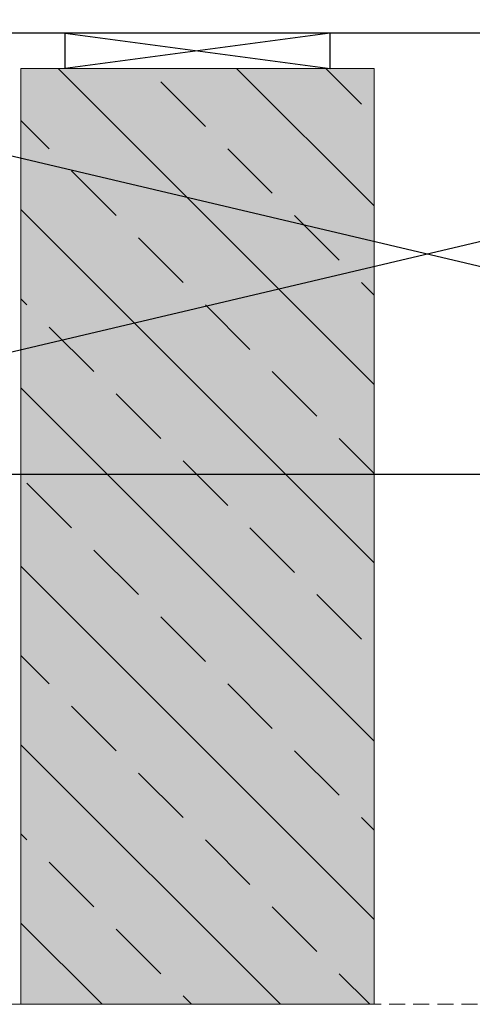
# Model space of a CAD drawing. Extents: x 18833 to 19494, y 322 to 701.
# Drawn here: x 19157 to 19247, y 322 to 517 of the extents above; entities that cross this region are included whole.
import ezdxf

# ---------------------------------------------------------------- set-up
doc = ezdxf.new("R2010")
doc.units = 0
doc.header["$LTSCALE"] = 50
doc.header["$MEASUREMENT"] = 0
doc.linetypes.add('DASHED2', pattern=[9.525, 6.35, -3.175])
doc.layers.add('LAYER01', color=7, linetype='Continuous')
for name, color, linetype, lineweight in [('RP_Concrete', 251, 'Continuous', 15), ('RP_EPDM', 250, 'Continuous', 15), ('RP_Hilfslinie', 32, 'DASHED2', 15)]:
    doc.layers.add(name, color=color, linetype=linetype, lineweight=lineweight)

msp = doc.modelspace()

# ---------------------------------------------------------------- hatches: boundary and pattern name
at = {"layer": 'RP_Concrete'}
msp.add_hatch(color=252, dxfattribs=at).paths.add_polyline_path([(19227.52, 507.64), (19157.52, 507.64), (19157.52, 322.14), (19227.52, 322.14)])
at = {"layer": 'RP_EPDM', "linetype": 'Continuous', "lineweight": 0}
h = msp.add_hatch(dxfattribs=at)
h.set_pattern_fill('ANSI33', color=256, scale=100, angle=90, style=0)
h.set_pattern_definition([(135, (18327.849, 2263.897), (-17.67767, -17.67767), []), (135, (18327.849, 2281.575), (-17.67767, -17.67767), [12.5, -6.25])])
h.paths.add_polyline_path([(19157.52, 507.64), (19157.52, 322.14), (19227.52, 322.14), (19227.52, 507.64)])

# ---------------------------------------------------------------- linework, layer by layer
at = {"layer": 'LAYER01', "color": 7, "linetype": 'Continuous', "lineweight": 25}
for points in [[(19052.52, 514.64), (19052.52, 521.64), (19493.52, 521.64), (19493.52, 514.64)], [(19052.52, 514.64), (19052.52, 521.64), (19493.52, 521.64), (19493.52, 514.64)], [(19052.52, 514.64), (19052.52, 521.64), (19493.52, 521.64), (19493.52, 514.64)], [(19052.52, 514.64), (19052.52, 521.64), (19493.52, 521.64), (19493.52, 514.64)], [(19052.52, 514.64), (19052.52, 521.64), (19493.52, 521.64), (19493.52, 514.64)], [(19052.52, 514.64), (19052.52, 521.64), (19493.52, 521.64), (19493.52, 514.64)], [(19423.52, 427.14), (19052.52, 427.14), (19423.52, 514.64), (19052.52, 514.64)], [(19423.52, 427.14), (19052.52, 427.14), (19423.52, 514.64), (19052.52, 514.64)], [(19423.52, 427.14), (19052.52, 427.14), (19423.52, 514.64), (19052.52, 514.64)], [(19423.52, 427.14), (19052.52, 427.14), (19423.52, 514.64), (19052.52, 514.64)], [(19423.52, 427.14), (19052.52, 427.14), (19423.52, 514.64), (19052.52, 514.64)], [(19423.52, 427.14), (19052.52, 427.14), (19423.52, 514.64), (19052.52, 514.64)], [(19166.27, 507.64), (19166.27, 514.64), (19218.77, 507.64), (19218.77, 514.64)], [(19166.27, 507.64), (19166.27, 514.64), (19218.77, 507.64), (19218.77, 514.64)], [(19166.27, 507.64), (19166.27, 514.64), (19218.77, 507.64), (19218.77, 514.64)], [(19166.27, 507.64), (19166.27, 514.64), (19218.77, 507.64), (19218.77, 514.64)], [(19166.27, 507.64), (19166.27, 514.64), (19218.77, 507.64), (19218.77, 514.64)], [(19166.27, 507.64), (19166.27, 514.64), (19218.77, 507.64), (19218.77, 514.64)]]:
    msp.add_lwpolyline(points, close=True, dxfattribs=at)
at = {"layer": 'RP_Concrete'}
msp.add_lwpolyline([(19157.52, 322.14), (19157.52, 507.64), (19227.52, 507.64), (19227.52, 322.14)], dxfattribs=at)
msp.add_lwpolyline([(19157.52, 322.14), (19157.52, 507.64), (19227.52, 507.64), (19227.52, 322.14)], dxfattribs=at)
msp.add_lwpolyline([(19157.52, 322.14), (19157.52, 507.64), (19227.52, 507.64), (19227.52, 322.14)], dxfattribs=at)
msp.add_lwpolyline([(19157.52, 322.14), (19157.52, 507.64), (19227.52, 507.64), (19227.52, 322.14)], dxfattribs=at)
msp.add_lwpolyline([(19157.52, 322.14), (19157.52, 507.64), (19227.52, 507.64), (19227.52, 322.14)], dxfattribs=at)
msp.add_lwpolyline([(19157.52, 322.14), (19157.52, 507.64), (19227.52, 507.64), (19227.52, 322.14)], dxfattribs=at)
msp.add_lwpolyline([(19157.52, 507.64), (19227.52, 507.64), (19227.52, 322.14), (19157.52, 322.14)], close=True, dxfattribs=at)
msp.add_lwpolyline([(19157.52, 507.64), (19227.52, 507.64), (19227.52, 322.14), (19157.52, 322.14)], close=True, dxfattribs=at)
at = {"layer": 'RP_Hilfslinie', "lineweight": 18, "ltscale": 0.01}
msp.add_lwpolyline([(19140.02, 322.14), (19420.02, 322.14)], dxfattribs=at)

doc.saveas('drawing.dxf')
